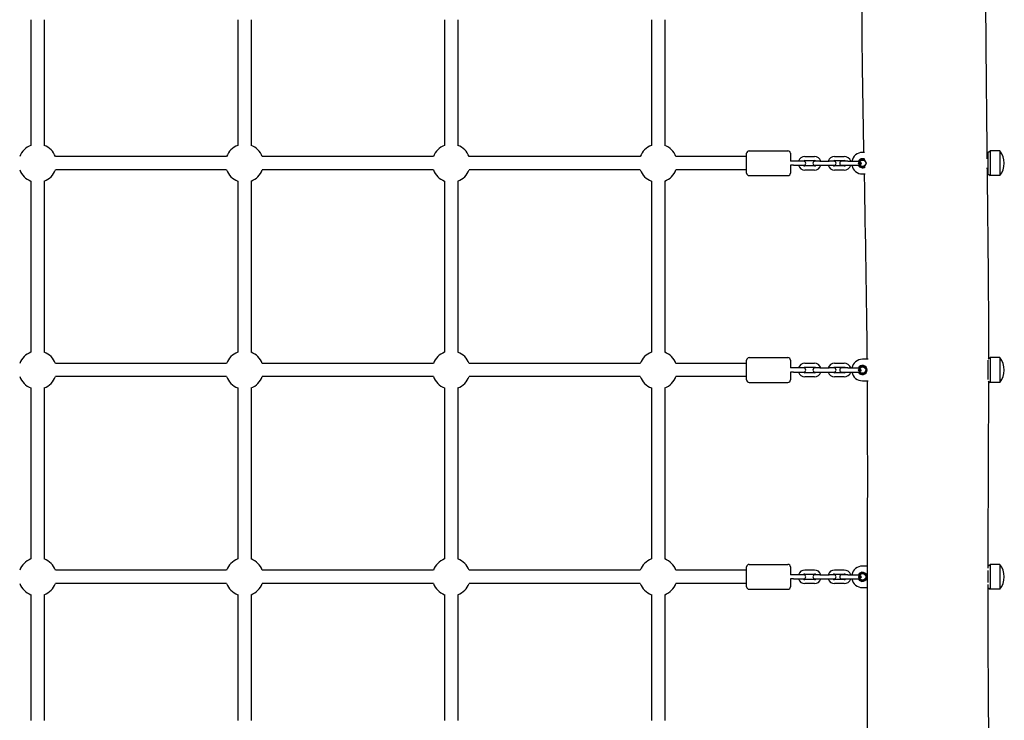
# Model space of a CAD drawing. Units: millimetres. Extents: x -8658 to -2430, y 1267 to 6246.
# Drawn here: x -5105 to -3914, y 3327 to 4174 of the extents above; entities that cross this region are included whole.
import ezdxf

# ---------------------------------------------------------------- set-up
doc = ezdxf.new("R2010")
doc.units = ezdxf.units.MM
doc.layers.add('SW_Toestellen', color=2, linetype='Continuous')

msp = doc.modelspace()

# ---------------------------------------------------------------- linework, layer by layer
at = {"layer": 'SW_Toestellen'}
for p, q in [((-5090.9, 4174.3), (-5090.9, 4022.4)), ((-5074.9, 4174.3), (-5074.9, 4022.4)), ((-4840.9, 4174.3), (-4840.9, 4022.4)), ((-4824.9, 4174.3), (-4824.9, 4022.4)), ((-4590.9, 4174.3), (-4590.9, 4022.4)), ((-4574.9, 4174.3), (-4574.9, 4022.4)), ((-4340.9, 4174.3), (-4340.9, 4022.4)), ((-4324.9, 4174.3), (-4324.9, 4022.4)), ((-4225.9, 3988.8), (-4225.9, 4012.8)), ((-4222.9, 4015.8), (-4175.9, 4015.8)), ((-4172.9, 4012.8), (-4172.9, 4003.3)), ((-4083.5, 4013.8), (-4085.9, 4013.8)), ((-3934.4, 4013.8), (-3931.4, 4015.8)), ((-3934.4, 4013.8), (-3934.4, 3987.8)), ((-3931.4, 4015.8), (-3931.4, 3985.8)), ((-3919.9, 4015.8), (-3931.4, 4015.8)), ((-3919.9, 4015.8), (-3919.9, 3985.8)), ((-4854.5, 4008.8), (-5061.4, 4008.8)), ((-4604.5, 4008.8), (-4811.4, 4008.8)), ((-4354.5, 4008.8), (-4561.4, 4008.8)), ((-4225.9, 4008.8), (-4311.4, 4008.8)), ((-4169.4, 4003.3), (-4173, 4003.3)), ((-4156.9, 4003.3), (-4169.4, 4003.3)), ((-4155.4, 4009.1), (-4143.9, 4009.1)), ((-4155.4, 4004.1), (-4143.9, 4004.1)), ((-4137.5, 4003.3), (-4143.2, 4003.3)), ((-4137.5, 4003.3), (-4126, 4003.3)), ((-4120.2, 4003.3), (-4126, 4003.3)), ((-4119.5, 4009.1), (-4108, 4009.1)), ((-4119.5, 4004.1), (-4108, 4004.1)), ((-4103.4, 4003.3), (-4110.9, 4003.3)), ((-4103.4, 4003.3), (-4089.1, 4003.3)), ((-4087.5, 4001.6), (-4089, 4002.2)), ((-4089, 4002.2), (-4089, 4002)), ((-4089, 4002), (-4088.5, 4001.8)), ((-4089, 4000.8), (-4087.5, 4001.4)), ((-4088.5, 4001.2), (-4089, 4001)), ((-4089, 4001), (-4089, 4000.8)), ((-4089, 4000.8), (-4089, 3999.8)), ((-4089, 3999.8), (-4088.8, 3999.8)), ((-4088.8, 3999.8), (-4088.8, 4000.5)), ((-4088.5, 4001.8), (-4088.5, 4001.2)), ((-4088.4, 4001.3), (-4088.4, 4001.8)), ((-4088.4, 4001.8), (-4087.9, 4001.6)), ((-4087.9, 4001.4), (-4088.4, 4001.3)), ((-4087.9, 4000.7), (-4087.9, 4000.5)), ((-4087.5, 4001.4), (-4087.5, 4001.6)), ((-3936, 4006.8), (-3934.4, 4006.8)), ((-4854.5, 3992.8), (-5061.4, 3992.8)), ((-4604.5, 3992.8), (-4811.4, 3992.8)), ((-4354.5, 3992.8), (-4561.4, 3992.8)), ((-4225.9, 3992.8), (-4311.4, 3992.8)), ((-4169.4, 3998.3), (-4173, 3998.3)), ((-4172.9, 3998.3), (-4172.9, 3988.8)), ((-4169.4, 3998.3), (-4156.9, 3998.3)), ((-4143.9, 3997.6), (-4155.4, 3997.6)), ((-4143.9, 3992.6), (-4155.4, 3992.6)), ((-4143.2, 3998.3), (-4137.5, 3998.3)), ((-4137.5, 3998.3), (-4126, 3998.3)), ((-4126, 3998.3), (-4120.2, 3998.3)), ((-4108, 3997.6), (-4119.5, 3997.6)), ((-4108, 3992.6), (-4119.5, 3992.6)), ((-4110.9, 3998.3), (-4103.4, 3998.3)), ((-4103.4, 3998.3), (-4089.1, 3998.3)), ((-4085.9, 3987.8), (-4082.6, 3987.8)), ((-3935.9, 3994.8), (-3934.4, 3994.8)), ((-3934.4, 3987.8), (-3931.4, 3985.8)), ((-5090.9, 3979.3), (-5090.9, 3772.4)), ((-5074.9, 3979.3), (-5074.9, 3772.4)), ((-4840.9, 3979.3), (-4840.9, 3772.4)), ((-4824.9, 3979.3), (-4824.9, 3772.4)), ((-4590.9, 3979.3), (-4590.9, 3772.4)), ((-4574.9, 3979.3), (-4574.9, 3772.4)), ((-4340.9, 3979.3), (-4340.9, 3772.4)), ((-4324.9, 3979.3), (-4324.9, 3772.4)), ((-4222.9, 3985.8), (-4175.9, 3985.8)), ((-3919.9, 3985.8), (-3931.4, 3985.8)), ((-4225.9, 3738.8), (-4225.9, 3762.8)), ((-4222.9, 3765.8), (-4175.9, 3765.8)), ((-4172.9, 3762.8), (-4172.9, 3753.3)), ((-4079, 3763.8), (-4085.9, 3763.8)), ((-3934.4, 3762.6), (-3934.4, 3739.5)), ((-3933.8, 3764.3), (-3931.4, 3765.8)), ((-3931.4, 3765.8), (-3931.4, 3735.8)), ((-3919.9, 3765.8), (-3931.4, 3765.8)), ((-3919.9, 3765.8), (-3919.9, 3735.8)), ((-4854.5, 3758.8), (-5061.4, 3758.8)), ((-4604.5, 3758.8), (-4811.4, 3758.8)), ((-4354.5, 3758.8), (-4561.4, 3758.8)), ((-4225.9, 3758.8), (-4311.4, 3758.8)), ((-4169.4, 3753.3), (-4173, 3753.3)), ((-4156.9, 3753.3), (-4169.4, 3753.3)), ((-4155.4, 3759.1), (-4143.9, 3759.1)), ((-4155.4, 3754.1), (-4143.9, 3754.1)), ((-4137.5, 3753.3), (-4143.2, 3753.3)), ((-4137.5, 3753.3), (-4126, 3753.3)), ((-4120.2, 3753.3), (-4126, 3753.3)), ((-4119.5, 3759.1), (-4108, 3759.1)), ((-4119.5, 3754.1), (-4108, 3754.1)), ((-4103.4, 3753.3), (-4110.9, 3753.3)), ((-4103.4, 3753.3), (-4089.1, 3753.3)), ((-4087.5, 3751.6), (-4089, 3752.2)), ((-4089, 3752.2), (-4089, 3752)), ((-4089, 3752), (-4088.5, 3751.8)), ((-4089, 3750.8), (-4087.5, 3751.4)), ((-4088.5, 3751.2), (-4089, 3751)), ((-4089, 3751), (-4089, 3750.8)), ((-4089, 3750.8), (-4089, 3749.8)), ((-4089, 3749.8), (-4088.8, 3749.8)), ((-4088.8, 3749.8), (-4088.8, 3750.5)), ((-4088.5, 3751.8), (-4088.5, 3751.2)), ((-4088.4, 3751.3), (-4088.4, 3751.8)), ((-4088.4, 3751.8), (-4087.9, 3751.6)), ((-4087.9, 3751.4), (-4088.4, 3751.3)), ((-4087.9, 3750.7), (-4087.9, 3750.5)), ((-4087.5, 3751.4), (-4087.5, 3751.6)), ((-4083.2, 3754.1), (-4082.1, 3754.1)), ((-4854.5, 3742.8), (-5061.4, 3742.8)), ((-4604.5, 3742.8), (-4811.4, 3742.8)), ((-4354.5, 3742.8), (-4561.4, 3742.8)), ((-4225.9, 3742.8), (-4311.4, 3742.8)), ((-4169.4, 3748.3), (-4173, 3748.3)), ((-4172.9, 3748.3), (-4172.9, 3738.8)), ((-4169.4, 3748.3), (-4156.9, 3748.3)), ((-4143.9, 3747.6), (-4155.4, 3747.6)), ((-4143.9, 3742.6), (-4155.4, 3742.6)), ((-4143.2, 3748.3), (-4137.5, 3748.3)), ((-4137.5, 3748.3), (-4126, 3748.3)), ((-4126, 3748.3), (-4120.2, 3748.3)), ((-4108, 3747.6), (-4119.5, 3747.6)), ((-4108, 3742.6), (-4119.5, 3742.6)), ((-4110.9, 3748.3), (-4103.4, 3748.3)), ((-4103.4, 3748.3), (-4089.1, 3748.3)), ((-4085.9, 3737.8), (-4079.1, 3737.8)), ((-4082.1, 3747.6), (-4083.2, 3747.6)), ((-3933.8, 3737.4), (-3931.4, 3735.8)), ((-5090.9, 3729.3), (-5090.9, 3522.4)), ((-5074.9, 3729.3), (-5074.9, 3522.4)), ((-4840.9, 3729.3), (-4840.9, 3522.4)), ((-4824.9, 3729.3), (-4824.9, 3522.4)), ((-4590.9, 3729.3), (-4590.9, 3522.4)), ((-4574.9, 3729.3), (-4574.9, 3522.4)), ((-4340.9, 3729.3), (-4340.9, 3522.4)), ((-4324.9, 3729.3), (-4324.9, 3522.4)), ((-4222.9, 3735.8), (-4175.9, 3735.8)), ((-3919.9, 3735.8), (-3931.4, 3735.8)), ((-4225.9, 3488.8), (-4225.9, 3512.8)), ((-4222.9, 3515.8), (-4175.9, 3515.8)), ((-4172.9, 3512.8), (-4172.9, 3503.3)), ((-4079.8, 3513.8), (-4085.9, 3513.8)), ((-3934.4, 3513.9), (-3931.4, 3515.8)), ((-3931.4, 3515.8), (-3931.4, 3485.8)), ((-3919.9, 3515.8), (-3931.4, 3515.8)), ((-3919.9, 3515.8), (-3919.9, 3485.8)), ((-4854.5, 3508.8), (-5061.4, 3508.8)), ((-4604.5, 3508.8), (-4811.4, 3508.8)), ((-4354.5, 3508.8), (-4561.4, 3508.8)), ((-4225.9, 3508.8), (-4311.4, 3508.8)), ((-4169.4, 3503.3), (-4173, 3503.3)), ((-4156.9, 3503.3), (-4169.4, 3503.3)), ((-4155.4, 3509.1), (-4143.9, 3509.1)), ((-4155.4, 3504.1), (-4143.9, 3504.1)), ((-4137.5, 3503.3), (-4143.2, 3503.3)), ((-4137.5, 3503.3), (-4126, 3503.3)), ((-4120.2, 3503.3), (-4126, 3503.3)), ((-4119.5, 3509.1), (-4108, 3509.1)), ((-4119.5, 3504.1), (-4108, 3504.1)), ((-4103.4, 3503.3), (-4110.9, 3503.3)), ((-4103.4, 3503.3), (-4089.1, 3503.3)), ((-4087.5, 3501.6), (-4089, 3502.2)), ((-4089, 3502.2), (-4089, 3502)), ((-4089, 3502), (-4088.5, 3501.8)), ((-4089, 3500.8), (-4087.5, 3501.4)), ((-4088.5, 3501.2), (-4089, 3501)), ((-4089, 3501), (-4089, 3500.8)), ((-4089, 3500.8), (-4089, 3499.8)), ((-4089, 3499.8), (-4088.8, 3499.8)), ((-4088.8, 3499.8), (-4088.8, 3500.5)), ((-4088.5, 3501.8), (-4088.5, 3501.2)), ((-4088.4, 3501.3), (-4088.4, 3501.8)), ((-4088.4, 3501.8), (-4087.9, 3501.6)), ((-4087.9, 3501.4), (-4088.4, 3501.3)), ((-4087.9, 3500.7), (-4087.9, 3500.5)), ((-4087.5, 3501.4), (-4087.5, 3501.6)), ((-4083.2, 3504.1), (-4082.1, 3504.1)), ((-3934.4, 3508.3), (-3934.4, 3493.9)), ((-4854.5, 3492.8), (-5061.4, 3492.8)), ((-4604.5, 3492.8), (-4811.4, 3492.8)), ((-4354.5, 3492.8), (-4561.4, 3492.8)), ((-4225.9, 3492.8), (-4311.4, 3492.8)), ((-4169.4, 3498.3), (-4173, 3498.3)), ((-4172.9, 3498.3), (-4172.9, 3488.8)), ((-4169.4, 3498.3), (-4156.9, 3498.3)), ((-4143.9, 3497.6), (-4155.4, 3497.6)), ((-4143.9, 3492.6), (-4155.4, 3492.6)), ((-4143.2, 3498.3), (-4137.5, 3498.3)), ((-4137.5, 3498.3), (-4126, 3498.3)), ((-4126, 3498.3), (-4120.2, 3498.3)), ((-4108, 3497.6), (-4119.5, 3497.6)), ((-4108, 3492.6), (-4119.5, 3492.6)), ((-4110.9, 3498.3), (-4103.4, 3498.3)), ((-4103.4, 3498.3), (-4089.1, 3498.3)), ((-4085.9, 3487.8), (-4079.8, 3487.8)), ((-4082.1, 3497.6), (-4083.2, 3497.6)), ((-3934.4, 3487.8), (-3931.4, 3485.8)), ((-5090.9, 3479.3), (-5090.9, 3327.3)), ((-5074.9, 3479.3), (-5074.9, 3327.3)), ((-4840.9, 3479.3), (-4840.9, 3327.3)), ((-4824.9, 3479.3), (-4824.9, 3327.3)), ((-4590.9, 3479.3), (-4590.9, 3327.3)), ((-4574.9, 3479.3), (-4574.9, 3327.3)), ((-4340.9, 3479.3), (-4340.9, 3327.3)), ((-4324.9, 3479.3), (-4324.9, 3327.3)), ((-4222.9, 3485.8), (-4175.9, 3485.8)), ((-3919.9, 3485.8), (-3931.4, 3485.8))]:
    msp.add_line(p, q, dxfattribs=at)
for centre in [(-4085.9, 4000.8), (-4085.9, 3750.8), (-4085.9, 3500.8)]:
    msp.add_circle(centre, 3.9, dxfattribs=at)
for centre, radius, start, end in [((-5082.9, 4000.8), 23, 110.3544, 159.6456), ((-5082.9, 4000.8), 23, 20.3544, 69.6456), ((-4832.9, 4000.8), 23, 110.3544, 159.6456), ((-4832.9, 4000.8), 23, 20.3544, 69.6456), ((-4582.9, 4000.8), 23, 110.3544, 159.6456), ((-4582.9, 4000.8), 23, 20.3544, 69.6456), ((-4332.9, 4000.8), 23, 110.3544, 159.6456), ((-4332.9, 4000.8), 23, 20.3544, 69.6456), ((-4222.9, 4012.8), 3, 90, 180), ((-4175.9, 4012.8), 3, 0, 90), ((-4085.9, 4000.8), 13, 90, 168.9125), ((-3937.7, 4000.8), 23.2, 319.7274, 40.2726), ((-4155.4, 4000.8), 8.25, 90, 162.3603), ((-4155.4, 4000.8), 3.25, 90, 129.7151), ((-4156.9, 4000.8), 2.5, 270, 90), ((-4143.2, 4000.8), 2.5, 90, 270), ((-4143.9, 4000.8), 8.25, 17.6397, 90), ((-4143.9, 4000.8), 3.25, 50.2849, 90), ((-4119.5, 4000.8), 8.25, 90, 162.3603), ((-4119.5, 4000.8), 3.25, 90, 129.7151), ((-4120.2, 4000.8), 2.5, 270, 90), ((-4110.9, 4000.8), 2.5, 90, 270), ((-4108, 4000.8), 8.25, 17.6397, 90), ((-4108, 4000.8), 3.25, 50.2849, 90), ((-4085.9, 4000.8), 5.5, 59.3108, 152.9643), ((-4085.9, 4000.8), 5, 57.0404, 150), ((-5082.9, 4000.8), 23, 200.3544, 249.6456), ((-5082.9, 4000.8), 23, 290.3544, 339.6456), ((-4832.9, 4000.8), 23, 200.3544, 249.6456), ((-4832.9, 4000.8), 23, 290.3544, 339.6456), ((-4582.9, 4000.8), 23, 200.3544, 249.6456), ((-4582.9, 4000.8), 23, 290.3544, 339.6456), ((-4332.9, 4000.8), 23, 200.3544, 249.6456), ((-4332.9, 4000.8), 23, 290.3544, 339.6456), ((-4222.9, 3988.8), 3, 180, 270), ((-4175.9, 3988.8), 3, 270, 0), ((-4155.4, 4000.8), 8.25, 197.6397, 270), ((-4155.4, 4000.8), 3.25, 230.2849, 270), ((-4143.9, 4000.8), 8.25, 270, 342.3603), ((-4143.9, 4000.8), 3.25, 270, 309.7151), ((-4119.5, 4000.8), 8.25, 197.6397, 270), ((-4119.5, 4000.8), 3.25, 230.2849, 270), ((-4108, 4000.8), 8.25, 270, 342.3603), ((-4108, 4000.8), 3.25, 270, 309.7151), ((-4085.9, 4000.8), 13, 191.0875, 270), ((-4085.9, 4000.8), 5.5, 207.0357, 304.6139), ((-4085.9, 4000.8), 5, 210, 306.7706), ((-5082.9, 3750.8), 23, 110.3544, 159.6456), ((-5082.9, 3750.8), 23, 20.3544, 69.6456), ((-4832.9, 3750.8), 23, 110.3544, 159.6456), ((-4832.9, 3750.8), 23, 20.3544, 69.6456), ((-4582.9, 3750.8), 23, 110.3544, 159.6456), ((-4582.9, 3750.8), 23, 20.3544, 69.6456), ((-4332.9, 3750.8), 23, 110.3544, 159.6456), ((-4332.9, 3750.8), 23, 20.3544, 69.6456), ((-4222.9, 3762.8), 3, 90, 180), ((-4175.9, 3762.8), 3, 0, 90), ((-4085.9, 3750.8), 13, 90, 168.9125), ((-3937.7, 3750.8), 23.2, 319.7274, 40.2726), ((-4155.4, 3750.8), 8.25, 90, 162.3603), ((-4155.4, 3750.8), 3.25, 90, 129.7151), ((-4156.9, 3750.8), 2.5, 270, 90), ((-4143.2, 3750.8), 2.5, 90, 270), ((-4143.9, 3750.8), 8.25, 17.6397, 90), ((-4143.9, 3750.8), 3.25, 50.2849, 90), ((-4119.5, 3750.8), 8.25, 90, 162.3603), ((-4119.5, 3750.8), 3.25, 90, 129.7151), ((-4120.2, 3750.8), 2.5, 270, 90), ((-4110.9, 3750.8), 2.5, 90, 270), ((-4108, 3750.8), 8.25, 17.6397, 90), ((-4108, 3750.8), 3.25, 50.2849, 90), ((-4085.9, 3750.8), 5.5, 207.0357, 152.9643), ((-4085.9, 3750.8), 5, 210, 150), ((-5082.9, 3750.8), 23, 200.3544, 249.6456), ((-5082.9, 3750.8), 23, 290.3544, 339.6456), ((-4832.9, 3750.8), 23, 200.3544, 249.6456), ((-4832.9, 3750.8), 23, 290.3544, 339.6456), ((-4582.9, 3750.8), 23, 200.3544, 249.6456), ((-4582.9, 3750.8), 23, 290.3544, 339.6456), ((-4332.9, 3750.8), 23, 200.3544, 249.6456), ((-4332.9, 3750.8), 23, 290.3544, 339.6456), ((-4222.9, 3738.8), 3, 180, 270), ((-4175.9, 3738.8), 3, 270, 0), ((-4155.4, 3750.8), 8.25, 197.6397, 270), ((-4155.4, 3750.8), 3.25, 230.2849, 270), ((-4143.9, 3750.8), 8.25, 270, 342.3603), ((-4143.9, 3750.8), 3.25, 270, 309.7151), ((-4119.5, 3750.8), 8.25, 197.6397, 270), ((-4119.5, 3750.8), 3.25, 230.2849, 270), ((-4108, 3750.8), 8.25, 270, 342.3603), ((-4108, 3750.8), 3.25, 270, 309.7151), ((-4085.9, 3750.8), 13, 191.0875, 270), ((-5082.9, 3500.8), 23, 110.3544, 159.6456), ((-5082.9, 3500.8), 23, 20.3544, 69.6456), ((-4832.9, 3500.8), 23, 110.3544, 159.6456), ((-4832.9, 3500.8), 23, 20.3544, 69.6456), ((-4582.9, 3500.8), 23, 110.3544, 159.6456), ((-4582.9, 3500.8), 23, 20.3544, 69.6456), ((-4332.9, 3500.8), 23, 110.3544, 159.6456), ((-4332.9, 3500.8), 23, 20.3544, 69.6456), ((-4222.9, 3512.8), 3, 90, 180), ((-4175.9, 3512.8), 3, 0, 90), ((-4085.9, 3500.8), 13, 90, 168.9125), ((-3937.7, 3500.8), 23.2, 319.7274, 40.2726), ((-4155.4, 3500.8), 8.25, 90, 162.3603), ((-4155.4, 3500.8), 3.25, 90, 129.7151), ((-4156.9, 3500.8), 2.5, 270, 90), ((-4143.2, 3500.8), 2.5, 90, 270), ((-4143.9, 3500.8), 8.25, 17.6397, 90), ((-4143.9, 3500.8), 3.25, 50.2849, 90), ((-4119.5, 3500.8), 8.25, 90, 162.3603), ((-4119.5, 3500.8), 3.25, 90, 129.7151), ((-4120.2, 3500.8), 2.5, 270, 90), ((-4110.9, 3500.8), 2.5, 90, 270), ((-4108, 3500.8), 8.25, 17.6397, 90), ((-4108, 3500.8), 3.25, 50.2849, 90), ((-4085.9, 3500.8), 5.5, 207.0357, 152.9643), ((-4085.9, 3500.8), 5, 210, 150), ((-5082.9, 3500.8), 23, 200.3544, 249.6456), ((-5082.9, 3500.8), 23, 290.3544, 339.6456), ((-4832.9, 3500.8), 23, 200.3544, 249.6456), ((-4832.9, 3500.8), 23, 290.3544, 339.6456), ((-4582.9, 3500.8), 23, 200.3544, 249.6456), ((-4582.9, 3500.8), 23, 290.3544, 339.6456), ((-4332.9, 3500.8), 23, 200.3544, 249.6456), ((-4332.9, 3500.8), 23, 290.3544, 339.6456), ((-4222.9, 3488.8), 3, 180, 270), ((-4175.9, 3488.8), 3, 270, 0), ((-4155.4, 3500.8), 8.25, 197.6397, 270), ((-4155.4, 3500.8), 3.25, 230.2849, 270), ((-4143.9, 3500.8), 8.25, 270, 342.3603), ((-4143.9, 3500.8), 3.25, 270, 309.7151), ((-4119.5, 3500.8), 8.25, 197.6397, 270), ((-4119.5, 3500.8), 3.25, 230.2849, 270), ((-4108, 3500.8), 8.25, 270, 342.3603), ((-4108, 3500.8), 3.25, 270, 309.7151), ((-4085.9, 3500.8), 13, 191.0875, 270)]:
    msp.add_arc(centre, radius, start, end, dxfattribs=at)
for points, knots in [([(-4084.1, 4013.8), (-4084.7, 4047.1), (-4085.3, 4080.3), (-4086.4, 4157.9), (-4086.6, 4202.4), (-4086.4, 4246.8)], [124.540829, 124.540829, 124.540829, 124.540829, 134.528922, 134.528922, 147.868814, 147.868814, 147.868814, 147.868814]), ([(-3937.5, 4244.8), (-3937.2, 4191.9), (-3936.8, 4139), (-3936, 4059.6), (-3935.7, 4033.2), (-3935.4, 4006.8)], [51.7324, 51.7324, 51.7324, 51.7324, 67.615683, 67.615683, 75.532851, 75.532851, 75.532851, 75.532851]), ([(-4088.9, 4000.7), (-4088.9, 4000.7), (-4088.9, 4000.8), (-4088.9, 4000.8), (-4089, 4000.8), (-4089, 4000.8)], [-0.01312176, -0.01312176, -0.01312176, -0.01312176, -0.00656352, -0.00656352, 0, 0, 0, 0]), ([(-4088.4, 4000.4), (-4088.5, 4000.5), (-4088.6, 4000.6), (-4088.7, 4000.7), (-4088.8, 4000.7), (-4088.9, 4000.7)], [-0.05177971, -0.05177971, -0.05177971, -0.05177971, -0.02233854, -0.02233854, 0, 0, 0, 0]), ([(-4088.8, 4000.5), (-4088.8, 4000.5), (-4088.7, 4000.5), (-4088.6, 4000.4), (-4088.6, 4000.3), (-4088.5, 4000.2)], [-0.04103729, -0.04103729, -0.04103729, -0.04103729, -0.02838873, -0.02838873, 0, 0, 0, 0]), ([(-4088.5, 4000.2), (-4088.4, 4000), (-4088.3, 4000), (-4088.2, 3999.9), (-4088.1, 3999.8), (-4088, 3999.8), (-4087.9, 3999.8), (-4087.9, 3999.8)], [-0.03516027, -0.03516027, -0.03516027, -0.03516027, -0.0294768, -0.0294768, -0.01769867, -0.01769867, 0, 0, 0, 0]), ([(-4087.9, 4000), (-4087.9, 4000), (-4088, 4000), (-4088, 4000), (-4088.1, 4000), (-4088.2, 4000.1), (-4088.2, 4000.2), (-4088.4, 4000.4)], [-0.2183426, -0.2183426, -0.2183426, -0.2183426, -0.1577583, -0.1577583, -0.0869803, -0.0869803, 0, 0, 0, 0]), ([(-4087.9, 4001.6), (-4087.9, 4001.6), (-4087.8, 4001.6), (-4087.7, 4001.6), (-4087.7, 4001.6), (-4087.6, 4001.5)], [-0.02985786, -0.02985786, -0.02985786, -0.02985786, -0.01480929, -0.01480929, 0, 0, 0, 0]), ([(-4087.6, 4001.5), (-4087.7, 4001.5), (-4087.7, 4001.5), (-4087.8, 4001.5), (-4087.9, 4001.5), (-4087.9, 4001.4)], [-0.03223599, -0.03223599, -0.03223599, -0.03223599, -0.01807412, -0.01807412, 0, 0, 0, 0]), ([(-4087.5, 4000.2), (-4087.5, 4000.3), (-4087.5, 4000.4), (-4087.5, 4000.5), (-4087.5, 4000.5), (-4087.6, 4000.6), (-4087.6, 4000.6), (-4087.8, 4000.7), (-4087.8, 4000.7), (-4087.9, 4000.7)], [-0.1036663, -0.1036663, -0.1036663, -0.1036663, -0.0688957, -0.0688957, -0.0410421, -0.0410421, -0.0211527, -0.0211527, 0, 0, 0, 0]), ([(-4087.9, 4000.5), (-4087.9, 4000.5), (-4087.8, 4000.5), (-4087.7, 4000.5), (-4087.7, 4000.5), (-4087.7, 4000.4), (-4087.7, 4000.4), (-4087.6, 4000.3), (-4087.6, 4000.3), (-4087.6, 4000.2)], [-0.03879416, -0.03879416, -0.03879416, -0.03879416, -0.03076592, -0.03076592, -0.0232504, -0.0232504, -0.01285481, -0.01285481, 0, 0, 0, 0]), ([(-4087.9, 3999.8), (-4087.8, 3999.8), (-4087.8, 3999.8), (-4087.7, 3999.8), (-4087.6, 3999.9), (-4087.6, 3999.9), (-4087.5, 4000), (-4087.5, 4000.1), (-4087.5, 4000.2), (-4087.5, 4000.2)], [-0.1091803, -0.1091803, -0.1091803, -0.1091803, -0.0754246, -0.0754246, -0.0432877, -0.0432877, -0.0215861, -0.0215861, 0, 0, 0, 0]), ([(-4087.6, 4000.2), (-4087.6, 4000.2), (-4087.6, 4000.2), (-4087.6, 4000.2), (-4087.6, 4000.1), (-4087.7, 4000.1), (-4087.7, 4000.1), (-4087.7, 4000), (-4087.8, 4000), (-4087.8, 4000), (-4087.9, 4000), (-4087.9, 4000)], [-0.05529017, -0.05529017, -0.05529017, -0.05529017, -0.04364616, -0.04364616, -0.0328661, -0.0328661, -0.0197072, -0.0197072, -0.01028467, -0.01028467, 0, 0, 0, 0]), ([(-4080.1, 3763.8), (-4080.8, 3837.6), (-4082.1, 3911.6), (-4083.5, 3986.1), (-4083.6, 3987), (-4083.6, 3987.8)], [99.534702, 99.534702, 99.534702, 99.534702, 121.678045, 121.678045, 121.935583, 121.935583, 121.935583, 121.935583]), ([(-3935.3, 3994.8), (-3934.5, 3926.5), (-3933.7, 3858.1), (-3933.5, 3781.3), (-3933.5, 3772.9), (-3933.5, 3764.5)], [76.732787, 76.732787, 76.732787, 76.732787, 97.242753, 97.242753, 99.775544, 99.775544, 99.775544, 99.775544]), ([(-4088.9, 3750.7), (-4088.9, 3750.7), (-4088.9, 3750.8), (-4088.9, 3750.8), (-4089, 3750.8), (-4089, 3750.8)], [-0.01312176, -0.01312176, -0.01312176, -0.01312176, -0.00656352, -0.00656352, 0, 0, 0, 0]), ([(-4088.4, 3750.4), (-4088.5, 3750.5), (-4088.6, 3750.6), (-4088.7, 3750.7), (-4088.8, 3750.7), (-4088.9, 3750.7)], [-0.05177971, -0.05177971, -0.05177971, -0.05177971, -0.02233854, -0.02233854, 0, 0, 0, 0]), ([(-4088.8, 3750.5), (-4088.8, 3750.5), (-4088.7, 3750.5), (-4088.6, 3750.4), (-4088.6, 3750.3), (-4088.5, 3750.2)], [-0.04103729, -0.04103729, -0.04103729, -0.04103729, -0.02838873, -0.02838873, 0, 0, 0, 0]), ([(-4088.5, 3750.2), (-4088.4, 3750), (-4088.3, 3750), (-4088.2, 3749.9), (-4088.1, 3749.8), (-4088, 3749.8), (-4087.9, 3749.8), (-4087.9, 3749.8)], [-0.03516027, -0.03516027, -0.03516027, -0.03516027, -0.0294768, -0.0294768, -0.01769867, -0.01769867, 0, 0, 0, 0]), ([(-4087.9, 3750), (-4087.9, 3750), (-4088, 3750), (-4088, 3750), (-4088.1, 3750), (-4088.2, 3750.1), (-4088.2, 3750.2), (-4088.4, 3750.4)], [-0.2183426, -0.2183426, -0.2183426, -0.2183426, -0.1577583, -0.1577583, -0.0869803, -0.0869803, 0, 0, 0, 0]), ([(-4087.9, 3751.6), (-4087.9, 3751.6), (-4087.8, 3751.6), (-4087.7, 3751.6), (-4087.7, 3751.6), (-4087.6, 3751.5)], [-0.02985786, -0.02985786, -0.02985786, -0.02985786, -0.01480929, -0.01480929, 0, 0, 0, 0]), ([(-4087.6, 3751.5), (-4087.7, 3751.5), (-4087.7, 3751.5), (-4087.8, 3751.5), (-4087.9, 3751.5), (-4087.9, 3751.4)], [-0.03223599, -0.03223599, -0.03223599, -0.03223599, -0.01807412, -0.01807412, 0, 0, 0, 0]), ([(-4087.5, 3750.2), (-4087.5, 3750.3), (-4087.5, 3750.4), (-4087.5, 3750.5), (-4087.5, 3750.5), (-4087.6, 3750.6), (-4087.6, 3750.6), (-4087.8, 3750.7), (-4087.8, 3750.7), (-4087.9, 3750.7)], [-0.1036663, -0.1036663, -0.1036663, -0.1036663, -0.0688957, -0.0688957, -0.0410421, -0.0410421, -0.0211527, -0.0211527, 0, 0, 0, 0]), ([(-4087.9, 3750.5), (-4087.9, 3750.5), (-4087.8, 3750.5), (-4087.7, 3750.5), (-4087.7, 3750.5), (-4087.7, 3750.4), (-4087.7, 3750.4), (-4087.6, 3750.3), (-4087.6, 3750.3), (-4087.6, 3750.2)], [-0.03879416, -0.03879416, -0.03879416, -0.03879416, -0.03076592, -0.03076592, -0.0232504, -0.0232504, -0.01285481, -0.01285481, 0, 0, 0, 0]), ([(-4087.9, 3749.8), (-4087.8, 3749.8), (-4087.8, 3749.8), (-4087.7, 3749.8), (-4087.6, 3749.9), (-4087.6, 3749.9), (-4087.5, 3750), (-4087.5, 3750.1), (-4087.5, 3750.2), (-4087.5, 3750.2)], [-0.1091803, -0.1091803, -0.1091803, -0.1091803, -0.0754246, -0.0754246, -0.0432877, -0.0432877, -0.0215861, -0.0215861, 0, 0, 0, 0]), ([(-4087.6, 3750.2), (-4087.6, 3750.2), (-4087.6, 3750.2), (-4087.6, 3750.2), (-4087.6, 3750.1), (-4087.7, 3750.1), (-4087.7, 3750.1), (-4087.7, 3750), (-4087.8, 3750), (-4087.8, 3750), (-4087.9, 3750), (-4087.9, 3750)], [-0.05529017, -0.05529017, -0.05529017, -0.05529017, -0.04364616, -0.04364616, -0.0328661, -0.0328661, -0.0197072, -0.0197072, -0.01028467, -0.01028467, 0, 0, 0, 0]), ([(-4079.7, 2857.5), (-4079.1, 2876.9), (-4078.8, 2896.1), (-4078.5, 2933.2), (-4078.5, 2951.1), (-4078.5, 2993.6), (-4078.6, 3018.4), (-4078.9, 3086.4), (-4079.2, 3129.7), (-4079.7, 3250.9), (-4079.9, 3328.8), (-4079.9, 3516.3), (-4079.2, 3625.6), (-4079.9, 3735.9), (-4079.9, 3736.9), (-4079.9, 3737.8)], [8.750204, 8.750204, 8.750204, 8.750204, 14.633069, 14.633069, 19.975903, 19.975903, 27.408308, 27.408308, 40.382832, 40.382832, 63.775387, 63.775387, 96.64441, 96.64441, 96.931358, 96.931358, 96.931358, 96.931358]), ([(-3933.6, 3737.3), (-3933.7, 3676.6), (-3934.1, 3616), (-3934.3, 3540.7), (-3934.4, 3526), (-3934.4, 3511.3)], [102.497257, 102.497257, 102.497257, 102.497257, 120.712825, 120.712825, 125.134262, 125.134262, 125.134262, 125.134262]), ([(-4088.9, 3500.7), (-4088.9, 3500.7), (-4088.9, 3500.8), (-4088.9, 3500.8), (-4089, 3500.8), (-4089, 3500.8)], [-0.01312176, -0.01312176, -0.01312176, -0.01312176, -0.00656352, -0.00656352, 0, 0, 0, 0]), ([(-4088.4, 3500.4), (-4088.5, 3500.5), (-4088.6, 3500.6), (-4088.7, 3500.7), (-4088.8, 3500.7), (-4088.9, 3500.7)], [-0.05177971, -0.05177971, -0.05177971, -0.05177971, -0.02233854, -0.02233854, 0, 0, 0, 0]), ([(-4088.8, 3500.5), (-4088.8, 3500.5), (-4088.7, 3500.5), (-4088.6, 3500.4), (-4088.6, 3500.3), (-4088.5, 3500.2)], [-0.04103729, -0.04103729, -0.04103729, -0.04103729, -0.02838873, -0.02838873, 0, 0, 0, 0]), ([(-4088.5, 3500.2), (-4088.4, 3500), (-4088.3, 3500), (-4088.2, 3499.9), (-4088.1, 3499.8), (-4088, 3499.8), (-4087.9, 3499.8), (-4087.9, 3499.8)], [-0.03516027, -0.03516027, -0.03516027, -0.03516027, -0.0294768, -0.0294768, -0.01769867, -0.01769867, 0, 0, 0, 0]), ([(-4087.9, 3500), (-4087.9, 3500), (-4088, 3500), (-4088, 3500), (-4088.1, 3500), (-4088.2, 3500.1), (-4088.2, 3500.2), (-4088.4, 3500.4)], [-0.2183426, -0.2183426, -0.2183426, -0.2183426, -0.1577583, -0.1577583, -0.0869803, -0.0869803, 0, 0, 0, 0]), ([(-4087.9, 3501.6), (-4087.9, 3501.6), (-4087.8, 3501.6), (-4087.7, 3501.6), (-4087.7, 3501.6), (-4087.6, 3501.5)], [-0.02985786, -0.02985786, -0.02985786, -0.02985786, -0.01480929, -0.01480929, 0, 0, 0, 0]), ([(-4087.6, 3501.5), (-4087.7, 3501.5), (-4087.7, 3501.5), (-4087.8, 3501.5), (-4087.9, 3501.5), (-4087.9, 3501.4)], [-0.03223599, -0.03223599, -0.03223599, -0.03223599, -0.01807412, -0.01807412, 0, 0, 0, 0]), ([(-4087.5, 3500.2), (-4087.5, 3500.3), (-4087.5, 3500.4), (-4087.5, 3500.5), (-4087.5, 3500.5), (-4087.6, 3500.6), (-4087.6, 3500.6), (-4087.8, 3500.7), (-4087.8, 3500.7), (-4087.9, 3500.7)], [-0.1036663, -0.1036663, -0.1036663, -0.1036663, -0.0688957, -0.0688957, -0.0410421, -0.0410421, -0.0211527, -0.0211527, 0, 0, 0, 0]), ([(-4087.9, 3500.5), (-4087.9, 3500.5), (-4087.8, 3500.5), (-4087.7, 3500.5), (-4087.7, 3500.5), (-4087.7, 3500.4), (-4087.7, 3500.4), (-4087.6, 3500.3), (-4087.6, 3500.3), (-4087.6, 3500.2)], [-0.03879416, -0.03879416, -0.03879416, -0.03879416, -0.03076592, -0.03076592, -0.0232504, -0.0232504, -0.01285481, -0.01285481, 0, 0, 0, 0]), ([(-4087.9, 3499.8), (-4087.8, 3499.8), (-4087.8, 3499.8), (-4087.7, 3499.8), (-4087.6, 3499.9), (-4087.6, 3499.9), (-4087.5, 3500), (-4087.5, 3500.1), (-4087.5, 3500.2), (-4087.5, 3500.2)], [-0.1091803, -0.1091803, -0.1091803, -0.1091803, -0.0754246, -0.0754246, -0.0432877, -0.0432877, -0.0215861, -0.0215861, 0, 0, 0, 0]), ([(-4087.6, 3500.2), (-4087.6, 3500.2), (-4087.6, 3500.2), (-4087.6, 3500.2), (-4087.6, 3500.1), (-4087.7, 3500.1), (-4087.7, 3500.1), (-4087.7, 3500), (-4087.8, 3500), (-4087.8, 3500), (-4087.9, 3500), (-4087.9, 3500)], [-0.05529017, -0.05529017, -0.05529017, -0.05529017, -0.04364616, -0.04364616, -0.0328661, -0.0328661, -0.0197072, -0.0197072, -0.01028467, -0.01028467, 0, 0, 0, 0]), ([(-3934.4, 3491.5), (-3934.4, 3440.1), (-3934.2, 3388.7), (-3933.3, 3271.1), (-3932.7, 3204.9), (-3930.7, 3046.1), (-3929.3, 2953.5), (-3927, 2830.7), (-3926.4, 2800.5), (-3925.8, 2770.3)], [127.117791, 127.117791, 127.117791, 127.117791, 142.54969, 142.54969, 162.411107, 162.411107, 190.188707, 190.188707, 199.256174, 199.256174, 199.256174, 199.256174])]:
    msp.add_open_spline(points, degree=3, knots=knots, dxfattribs=at)
for points, weights in [([(-4090.6, 4000.8), (-4089.4, 4002.8), (-4088.3, 4004.8)], [1.04422863406, 1.20577136594, 1.04422863406]), ([(-4088.3, 3996.8), (-4089.4, 3998.8), (-4090.6, 4000.8)], [1.04422863406, 1.20577136594, 1.04422863406]), ([(-4088.3, 4004.8), (-4085.9, 4004.8), (-4083.6, 4004.8)], [1.04422863406, 1.20577136594, 1.04422863406]), ([(-4083.6, 4004.8), (-4082.5, 4002.8), (-4081.3, 4000.8)], [1.04422863406, 1.20577136594, 1.04422863406]), ([(-4081.3, 4000.8), (-4082.5, 3998.8), (-4083.6, 3996.8)], [1.04422863406, 1.20577136594, 1.04422863406]), ([(-4083.6, 3996.8), (-4085.9, 3996.8), (-4088.3, 3996.8)], [1.04422863406, 1.20577136594, 1.04422863406]), ([(-4090.6, 3750.8), (-4089.4, 3752.8), (-4088.3, 3754.8)], [1.04422863406, 1.20577136594, 1.04422863406]), ([(-4088.3, 3746.8), (-4089.4, 3748.8), (-4090.6, 3750.8)], [1.04422863406, 1.20577136594, 1.04422863406]), ([(-4088.3, 3754.8), (-4085.9, 3754.8), (-4083.6, 3754.8)], [1.04422863406, 1.20577136594, 1.04422863406]), ([(-4083.6, 3754.8), (-4082.5, 3752.8), (-4081.3, 3750.8)], [1.04422863406, 1.20577136594, 1.04422863406]), ([(-4081.3, 3750.8), (-4082.5, 3748.8), (-4083.6, 3746.8)], [1.04422863406, 1.20577136594, 1.04422863406]), ([(-4083, 3753.8), (-4082.5, 3753.5), (-4081.9, 3753.2)], [1.10550107236, 1.08531429704, 1.04422863406]), ([(-4081.9, 3753.2), (-4081.9, 3752.5), (-4081.9, 3751.9)], [1.04422863406, 1.08531429704, 1.10550107236]), ([(-4081.9, 3749.8), (-4081.9, 3749.2), (-4081.9, 3748.5)], [1.10550107236, 1.08531429704, 1.04422863406]), ([(-4083.6, 3746.8), (-4085.9, 3746.8), (-4088.3, 3746.8)], [1.04422863406, 1.20577136594, 1.04422863406]), ([(-4081.9, 3748.5), (-4082.5, 3748.2), (-4083, 3747.9)], [1.04422863406, 1.08531429704, 1.10550107236]), ([(-4090.6, 3500.8), (-4089.4, 3502.8), (-4088.3, 3504.8)], [1.04422863406, 1.20577136594, 1.04422863406]), ([(-4088.3, 3496.8), (-4089.4, 3498.8), (-4090.6, 3500.8)], [1.04422863406, 1.20577136594, 1.04422863406]), ([(-4088.3, 3504.8), (-4085.9, 3504.8), (-4083.6, 3504.8)], [1.04422863406, 1.20577136594, 1.04422863406]), ([(-4083.6, 3504.8), (-4082.5, 3502.8), (-4081.3, 3500.8)], [1.04422863406, 1.20577136594, 1.04422863406]), ([(-4081.3, 3500.8), (-4082.5, 3498.8), (-4083.6, 3496.8)], [1.04422863406, 1.20577136594, 1.04422863406]), ([(-4083, 3503.8), (-4082.5, 3503.5), (-4081.9, 3503.2)], [1.10550107236, 1.08531429704, 1.04422863406]), ([(-4081.9, 3503.2), (-4081.9, 3502.5), (-4081.9, 3501.9)], [1.04422863406, 1.08531429704, 1.10550107236]), ([(-4081.9, 3499.8), (-4081.9, 3499.2), (-4081.9, 3498.5)], [1.10550107236, 1.08531429704, 1.04422863406]), ([(-4083.6, 3496.8), (-4085.9, 3496.8), (-4088.3, 3496.8)], [1.04422863406, 1.20577136594, 1.04422863406]), ([(-4081.9, 3498.5), (-4082.5, 3498.2), (-4083, 3497.9)], [1.04422863406, 1.08531429704, 1.10550107236])]:
    msp.add_rational_spline(points, weights, degree=2, dxfattribs=at)

doc.saveas('drawing.dxf')
